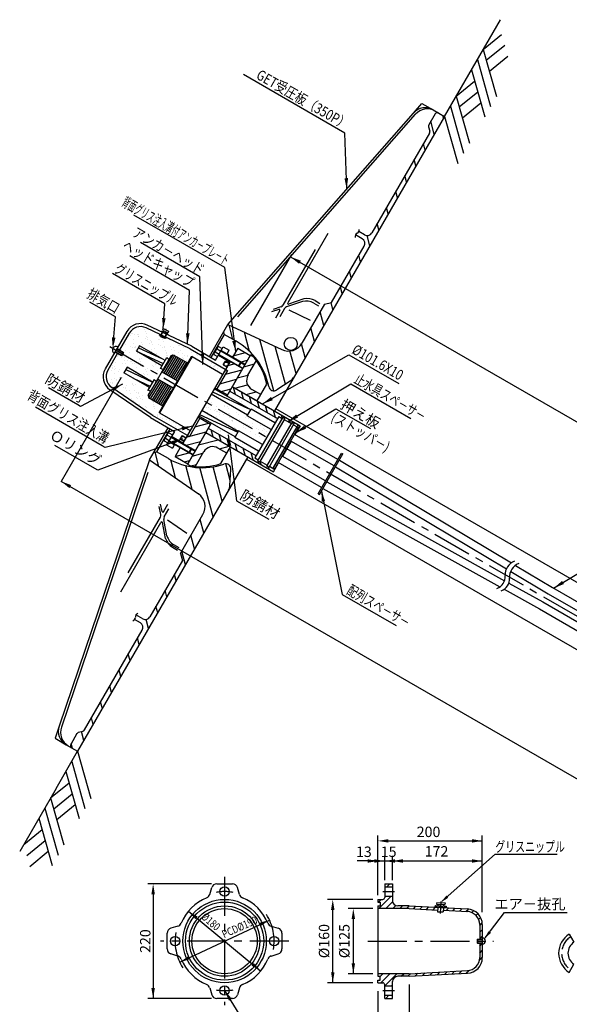
# Model space of a CAD drawing. Extents: x -412 to -10, y 6 to 295.
# Drawn here: x -380 to -274, y 106 to 295 of the extents above; entities that cross this region are included whole.
import ezdxf
from ezdxf.enums import TextEntityAlignment as Align

# ---------------------------------------------------------------- set-up
doc = ezdxf.new("R2010")
doc.units = 0
doc.header["$LTSCALE"] = 6
doc.header["$MEASUREMENT"] = 0
for name, pattern in [('CENTER', [2, 1.25, -0.25, 0.25, -0.25]), ('CENTER2', [1.125, 0.75, -0.125, 0.125, -0.125]), ('DASHED', [0.75, 0.5, -0.25]), ('DASHED2', [0.375, 0.25, -0.125])]:
    doc.linetypes.add(name, pattern=pattern)
doc.layers.get('0').update_dxf_attribs({"linetype": 'CONTINUOUS'})
doc.layers.get('DEFPOINTS').update_dxf_attribs({"linetype": 'CONTINUOUS'})
for name, color, linetype in [('1', 1, 'CENTER2'), ('2', 4, 'DASHED2'), ('4', 3, 'CONTINUOUS'), ('6', 5, 'CONTINUOUS')]:
    doc.layers.add(name, color=color, linetype=linetype)
doc.styles.add('BIGFONT', font='TXT', dxfattribs={"height": 3, "bigfont": 'bigfont'})

msp = doc.modelspace()

# ---------------------------------------------------------------- hatches: boundary and pattern name
h = msp.add_hatch()
h.set_pattern_fill('ANSI31', color=1, scale=20, angle=60, style=0)
h.set_pattern_definition([(105, (-354.721, 99.1084), (-2.414815, -0.647048), [])])
h.paths.add_polyline_path([(-329.55, 231.41), (-339.7, 236.14), (-339.99, 236.05), (-340.71, 234.8), (-340.58, 234.32), (-338.29, 232.99, -0.21606), (-332.04, 224.27, 0.523299), (-330.51, 223.66), (-327.92, 225.37, 0.116345), (-327.29, 226.04), (-298.35, 276.16), (-299.48, 276.81, 0.414214), (-300.16, 276.63), (-301.36, 274.55, 0.198912), (-301.41, 274.18), (-301.19, 273.35, -0.198912), (-301.24, 272.97), (-312.31, 253.79, -0.414214), (-313.67, 253.42), (-314.78, 254.06, -0.145158), (-315.08, 253.72, 0.175078), (-315.43, 253.4), (-314.12, 252.64, -0.414214), (-313.76, 251.28), (-320, 240.47), (-321.36, 240.11), (-325.68, 232.62, -0.388879)])
h.paths.add_polyline_path([(-340.6, 209.43, -0.21606), (-351.29, 210.48), (-353.58, 211.8), (-354.06, 211.67), (-354.89, 210.24), (-345.54, 203.7, -0.388879), (-344.67, 199.75), (-348.99, 192.26), (-348.62, 190.9), (-354.86, 180.09, -0.414214), (-356.22, 179.73), (-357.53, 180.48, 0.175078), (-357.63, 180.02, -0.145158), (-357.78, 179.59), (-356.67, 178.95, -0.414214), (-356.31, 177.58), (-367.38, 158.4, -0.198912), (-367.68, 158.17), (-368.51, 157.95, 0.198912), (-368.82, 157.72), (-370.01, 155.64, 0.414214), (-369.83, 154.96), (-368.7, 154.31), (-339.76, 204.43, 0.116345), (-339.5, 205.31), (-339.31, 208.41, 0.523299)])
h = msp.add_hatch()
h.set_pattern_fill('AR-SAND', color=3, angle=-30, style=0)
h.paths.add_polyline_path([(-352.84, 233.94), (-352.78, 234.06), (-353.01, 234.17), (-352.94, 234.32), (-355.56, 235.57, 0.391428), (-358.8, 234.56), (-360.67, 231.34), (-359.94, 230.91), (-359.91, 230.79), (-360.05, 230.54), (-352.97, 226.46), (-352.3, 227.61), (-352.83, 227.75), (-352.53, 228.27), (-357.42, 231.09), (-356.81, 232.15), (-351.92, 229.32), (-351.62, 229.86), (-351.23, 229.48), (-350.75, 230.3), (-350.35, 230.42), (-347.61, 228.84), (-346.93, 230.02), (-346.76, 230.05), (-344.69, 228.86), (-344.74, 230.16), (-347.09, 231.52), (-351.71, 233.73), (-351.77, 233.59), (-352, 233.7), (-352.06, 233.57)])
h.paths.add_polyline_path([(-359.82, 226.94), (-359.21, 228), (-354.32, 225.18), (-354.02, 225.69), (-353.63, 225.31), (-352.97, 226.46), (-360.05, 230.54), (-360.19, 230.3), (-360.31, 230.26), (-361.04, 230.69), (-362.9, 227.46, 0.391428), (-362.15, 224.15), (-354.41, 218.83), (-349.54, 216.02), (-347.99, 216.4), (-352.97, 219.28), (-353.03, 219.45), (-352.35, 220.63), (-355.09, 222.21), (-355.19, 222.62), (-354.71, 223.44), (-355.23, 223.59), (-354.93, 224.12)])
h.paths.add_polyline_path([(-347.99, 216.4), (-349.54, 216.02), (-347.67, 214.94), (-347.12, 215.9)])
h.paths.add_polyline_path([(-347.67, 214.94), (-347.32, 214.74), (-347.26, 214.75), (-345.24, 218.26), (-345.63, 218.48)])
h.paths.add_polyline_path([(-344.74, 230.16), (-344.69, 228.86), (-340.9, 226.67), (-340.35, 227.63)])
h.paths.add_polyline_path([(-339.96, 227.41), (-340.35, 227.63), (-342.39, 224.09), (-342, 223.86)])
h.paths.add_polyline_path([(-335.52, 219.85), (-335.45, 219.96), (-330.88, 217.32), (-330.4, 218.16), (-339.53, 223.44), (-340.08, 222.49)])
h.paths.add_polyline_path([(-334.5, 211.06), (-334.01, 211.9), (-338.58, 214.54), (-338.52, 214.65), (-343.09, 217.28), (-343.64, 216.33)])
h.paths.add_polyline_path([(-333.28, 213.17), (-332.45, 214.61), (-344.01, 221.29), (-344.9, 219.74), (-337.91, 215.7), (-337.85, 215.81)])
h.paths.add_polyline_path([(-332.45, 214.61), (-331.62, 216.05), (-336.19, 218.69), (-336.13, 218.8), (-343.12, 222.83), (-344.01, 221.29)])
h = msp.add_hatch()
h.set_pattern_fill('ANSI31', color=1, scale=14, angle=150, style=0)
h.set_pattern_definition([(195, (-359.012, 158.7474), (0.452933, -1.69037), [])])
h.paths.add_polyline_path([(-347.64, 209.41), (-347.04, 209.07, 0.017143), (-346.16, 208.96), (-344.54, 211.78, -0.414214), (-341.8, 212.51), (-340.07, 211.51), (-339.37, 212.72), (-344.14, 215.47)])
h.paths.add_polyline_path([(-334.27, 221.55), (-333.57, 222.77), (-335.3, 223.77, -0.414214), (-336.04, 226.5), (-334.41, 229.31, 0.017143), (-334.94, 230.02), (-335.54, 230.37), (-339.04, 224.3)])
h = msp.add_hatch()
h.set_pattern_fill('ANSI31', color=2, scale=10, angle=290, style=0)
h.paths.add_polyline_path([(-342.51, 223.89), (-343.12, 222.83), (-336.13, 218.8), (-335.52, 219.85)])
h.paths.add_polyline_path([(-338.52, 214.65), (-337.91, 215.7), (-344.9, 219.74), (-345.51, 218.68)])
h = msp.add_hatch()
h.set_pattern_fill('ANSI31,_O', color=1, scale=10, angle=240)
h.set_pattern_definition([(285, (-142.6755, -150.3791), (1.2074073, 0.3235238), [])])
h.paths.add_polyline_path([(-339.04, 224.3), (-339.53, 223.44), (-330.4, 218.16), (-330.15, 218.59), (-329.5, 218.21), (-329.38, 218.42), (-328.97, 218.18), (-329.09, 217.97), (-328.78, 217.79), (-328.28, 218.09)])
h.paths.add_polyline_path([(-327.76, 217.2), (-327.64, 217.41), (-327.22, 217.17), (-327.34, 216.96), (-326.3, 216.36), (-326.04, 216.8), (-328.28, 218.09), (-328.78, 217.79)])
h.paths.add_polyline_path([(-343.64, 216.33), (-344.14, 215.47), (-337.58, 211.68), (-337.73, 212.93)])
h.paths.add_polyline_path([(-337.73, 212.93), (-337.58, 211.68), (-331.14, 207.97), (-330.89, 208.41), (-331.93, 209.01), (-332.05, 208.8), (-332.47, 209.04), (-332.35, 209.25), (-333.68, 210.02), (-333.8, 209.81), (-334.21, 210.05), (-334.09, 210.26), (-334.74, 210.64), (-334.5, 211.06)])
h = msp.add_hatch()
h.set_pattern_fill('ANSI31', color=1, scale=7.5, style=0)
h.set_pattern_definition([(45, (-362.2703, 87.363), (-0.662913, 0.662913), [])])
h.paths.add_polyline_path([(-308.32, 128.28), (-308.32, 128.88), (-309.82, 128.88), (-309.82, 128.28)])
h.paths.add_polyline_path([(-305.13, 124.13), (-301.98, 123.97), (-301.98, 123.97), (-301.98, 123.97), (-299.68, 123.85), (-299.65, 124.35), (-305.11, 124.63), (-307.32, 124.63, -0.414214), (-308.32, 125.63), (-308.32, 126.48), (-309.82, 126.48), (-309.82, 126.28, -0.414214), (-310.21, 125.88), (-311.11, 125.88), (-311.11, 125.38), (-310.71, 125.38), (-310.71, 124.63), (-311.11, 124.63), (-311.11, 124.13)])
h.paths.add_polyline_path([(-293.98, 123.55, -0.39896), (-291.61, 121.05), (-291.61, 118.28), (-291.11, 118.28), (-291.11, 121.05, 0.39896), (-293.96, 124.05), (-298.58, 124.29), (-298.61, 123.79)])
h.paths.add_polyline_path([(-291.61, 114.71, -0.39896), (-293.98, 112.22), (-305.13, 111.63), (-311.11, 111.63), (-311.11, 111.13), (-310.71, 111.13), (-310.71, 110.38), (-311.11, 110.38), (-311.11, 109.88), (-310.21, 109.88, -0.414214), (-309.82, 109.48), (-309.82, 109.28), (-308.32, 109.28), (-308.32, 110.13, -0.414214), (-307.32, 111.13), (-305.11, 111.13), (-293.96, 111.72, 0.39896), (-291.11, 114.71), (-291.11, 117.48), (-291.61, 117.48)])
h.paths.add_polyline_path([(-308.32, 106.88), (-308.32, 107.48), (-309.82, 107.48), (-309.82, 106.88)])

# ---------------------------------------------------------------- linework, layer by layer
for p, q in [((-298.35, 276.16), (-287.64, 294.72)), ((-339.89, 236.23), (-304.31, 276.81)), ((-337.95, 237.72), (-303.9, 276.56)), ((-298.35, 276.16), (-330.98, 219.65)), ((-300.16, 276.63), (-301.36, 274.55)), ((-300.55, 277.43), (-298.35, 276.16)), ((-301.41, 274.18), (-301.19, 273.35)), ((-301.24, 272.97), (-312.31, 253.79)), ((-320.71, 253.69), (-328.42, 240.35)), ((-314.12, 252.64), (-315.43, 253.4)), ((-313.67, 253.42), (-314.78, 254.06)), ((-323.15, 250.63), (-329.33, 239.94)), ((-320, 240.47), (-313.76, 251.28)), ((-325.58, 240.66), (-328.63, 239.62)), ((-325.31, 241.13), (-328.24, 240.13)), ((-321.36, 240.11), (-325.68, 232.62)), ((-323.43, 240.33), (-322.5, 239.79)), ((-323.16, 240.8), (-322.23, 240.26)), ((-321.36, 240.11), (-320, 240.47)), ((-330.1, 239.12), (-331.5, 238.65)), ((-329.71, 239.63), (-331.23, 239.11)), ((-329.92, 238.9), (-330.77, 237.44)), ((-329.01, 239.31), (-329.93, 237.72)), ((-328.22, 239.02), (-324.14, 237.06)), ((-343.43, 230.08), (-339.89, 236.23)), ((-339.89, 236.23), (-329.55, 231.41)), ((-347.09, 231.52), (-355.56, 235.57)), ((-346.82, 232.03), (-355.35, 236.1)), ((-340.58, 234.32), (-343.13, 229.9)), ((-340.71, 234.8), (-340.58, 234.32)), ((-338.29, 232.99), (-340.58, 234.32)), ((-347.09, 231.52), (-339.96, 227.41)), ((-346.82, 232.03), (-342.25, 229.39)), ((-341.18, 231.25), (-336.56, 228.58)), ((-340.84, 231.05), (-338.99, 229.98)), ((-350.75, 230.3), (-350.35, 230.42)), ((-346.76, 230.05), (-346.93, 230.02)), ((-341.7, 230.34), (-339.51, 229.08)), ((-341.66, 230.42), (-337.04, 227.75)), ((-335.59, 230.28), (-340.08, 222.49)), ((-335.59, 230.28), (-340.08, 222.49)), ((-335.54, 230.37), (-339.97, 222.69)), ((-336.04, 226.5), (-334.41, 229.31)), ((-335.54, 230.37), (-334.94, 230.02)), ((-352.57, 227.15), (-349.58, 225.43)), ((-353.37, 225.77), (-350.38, 224.04)), ((-327.92, 225.37), (-330.51, 223.66)), ((-354.72, 218.35), (-362.51, 223.7)), ((-354.41, 218.83), (-362.15, 224.15)), ((-335.52, 219.85), (-342.51, 223.89)), ((-342.39, 224.09), (-339.97, 222.69)), ((-339.04, 224.3), (-334.27, 221.55)), ((-339.04, 224.3), (-334.27, 221.55)), ((-339.04, 224.3), (-334.27, 221.55)), ((-339.04, 224.3), (-334.27, 221.55)), ((-333.57, 222.77), (-335.3, 223.77)), ((-334.27, 221.55), (-332.42, 224.76)), ((-355.19, 222.62), (-355.09, 222.21)), ((-336.13, 218.8), (-343.12, 222.83)), ((-352.97, 219.28), (-353.03, 219.45)), ((-337.91, 215.7), (-344.9, 219.74)), ((-336.19, 218.69), (-335.45, 219.96)), ((-330.88, 217.32), (-335.45, 219.96)), ((-330.73, 220.08), (-60.83, 64.26)), ((-354.72, 218.35), (-350.15, 215.71)), ((-354.41, 218.83), (-347.28, 214.72)), ((-345.63, 218.48), (-343.2, 217.08)), ((-338.52, 214.65), (-345.51, 218.68)), ((-331.62, 216.05), (-336.19, 218.69)), ((-354.89, 210.24), (-351.34, 216.39)), ((-351.04, 216.22), (-353.58, 211.8)), ((-343.09, 217.28), (-347.59, 209.49)), ((-343.2, 217.08), (-347.59, 209.49)), ((-344.14, 215.47), (-339.37, 212.72)), ((-344.14, 215.47), (-339.37, 212.72)), ((-344.14, 215.47), (-339.37, 212.72)), ((-344.14, 215.47), (-339.37, 212.72)), ((-344.14, 215.47), (-339.37, 212.72)), ((-344.14, 215.47), (-339.37, 212.72)), ((-344.14, 215.47), (-339.37, 212.72)), ((-344.14, 215.47), (-339.37, 212.72)), ((-337.85, 215.81), (-338.58, 214.54)), ((-333.28, 213.17), (-337.85, 215.81)), ((-331.16, 208.69), (-326.67, 216.47)), ((-330.89, 208.54), (-326.4, 216.31)), ((-326.67, 216.47), (-326.4, 216.31)), ((-351.26, 213.78), (-350.14, 213.13)), ((-351.22, 213.85), (-346.61, 211.19)), ((-350.74, 214.69), (-346.13, 212.02)), ((-350.7, 214.76), (-348.51, 213.5)), ((-334.01, 211.9), (-338.58, 214.54)), ((-319.53, 209.07), (-327.82, 213.86)), ((-318.8, 210.34), (-327.09, 215.13)), ((-354.06, 211.67), (-353.59, 211.8)), ((-351.29, 210.48), (-353.58, 211.8)), ((-344.54, 211.78), (-346.16, 208.96)), ((-340.07, 211.51), (-341.8, 212.51)), ((-341.22, 209.52), (-339.37, 212.72)), ((-354.89, 210.24), (-372.24, 159.14)), ((-336.08, 210.82), (-368.7, 154.31)), ((-354.89, 210.24), (-345.54, 203.7)), ((-336.33, 210.39), (-66.43, 54.56)), ((-321.19, 206.19), (-329.48, 210.98)), ((-322.6, 203.75), (-318.11, 211.53)), ((-322.33, 203.6), (-317.84, 211.37)), ((-318.52, 210.2), (-285.54, 190.47)), ((-318.11, 211.53), (-317.84, 211.37)), ((-347.64, 209.41), (-347.04, 209.07)), ((-339.5, 205.31), (-339.31, 208.41)), ((-331.17, 208.68), (-330.9, 208.52)), ((-321.93, 204.92), (-330.22, 209.71)), ((-319.26, 208.93), (-286.49, 189.32)), ((-355.21, 207.82), (-371.82, 158.91)), ((-320.93, 206.03), (-286.85, 187.05)), ((-321.67, 204.75), (-287.75, 185.87)), ((-322.61, 203.74), (-322.34, 203.58)), ((-352.74, 199.73), (-353.06, 201.31)), ((-352.5, 200.32), (-352.79, 201.77)), ((-352.23, 200.28), (-351.38, 201.75)), ((-352.12, 199.29), (-351.21, 200.87)), ((-359, 188.55), (-352.82, 199.24)), ((-351.57, 195.63), (-352.2, 198.8)), ((-351.48, 198.74), (-347.74, 196.19)), ((-348.99, 192.26), (-344.67, 199.75)), ((-360.42, 184.91), (-352.72, 198.25)), ((-351.84, 195.17), (-352.44, 198.21)), ((-350.48, 193.48), (-349.55, 192.94)), ((-350.22, 193.94), (-349.28, 193.4)), ((-348.62, 190.9), (-354.86, 180.09)), ((-348.99, 192.26), (-348.62, 190.9)), ((-284.73, 189.99), (-277.66, 185.76)), ((-285.67, 188.83), (-278.5, 184.54)), ((-286.91, 185.4), (-280.16, 181.64)), ((-286.02, 186.59), (-279.52, 182.98)), ((-277.66, 185.76), (-222.23, 153.75)), ((-278.5, 184.54), (-222.96, 152.47)), ((-280.16, 181.64), (-224.63, 149.58)), ((-279.52, 182.98), (-223.9, 150.86)), ((-356.67, 178.95), (-357.78, 179.59)), ((-356.22, 179.73), (-357.53, 180.48)), ((-367.38, 158.4), (-356.31, 177.58)), ((-368.82, 157.72), (-370.01, 155.64)), ((-368.51, 157.95), (-367.68, 158.17)), ((-370.9, 155.58), (-368.7, 154.31)), ((-372.83, 147.17), (-368.7, 154.31)), ((-372.83, 147.17), (-379.8, 135.09)), ((-309.82, 128.88), (-309.82, 126.28)), ((-308.32, 128.88), (-308.32, 125.63)), ((-343.38, 126.84), (-342.98, 128.17)), ((-337.66, 126.84), (-338.06, 128.17)), ((-311.11, 125.88), (-311.11, 125.38)), ((-310.71, 125.38), (-310.71, 124.63)), ((-299.88, 125), (-298.28, 124.92)), ((-299.86, 125.32), (-298.26, 125.24)), ((-311.11, 124.63), (-311.11, 111.13)), ((-305.11, 124.13), (-311.11, 124.13)), ((-305.11, 124.63), (-307.32, 124.63)), ((-300.16, 124.69), (-298.03, 124.58)), ((-300.16, 124.69), (-299.64, 124.34)), ((-299.65, 124.35), (-299.69, 123.52)), ((-299.69, 123.52), (-298.63, 123.47)), ((-299.64, 124.34), (-299.09, 124.64)), ((-299.09, 124.64), (-298.58, 124.29)), ((-298.58, 124.29), (-298.63, 123.47)), ((-298.58, 124.29), (-298.03, 124.58)), ((-291.61, 121.05), (-291.61, 118.28)), ((-291.11, 121.05), (-291.11, 114.71)), ((-349.48, 120.74), (-350.81, 120.34)), ((-331.57, 120.74), (-330.24, 120.34)), ((-291.61, 117.48), (-291.61, 114.71)), ((-349.48, 115.02), (-350.81, 115.42)), ((-331.57, 115.02), (-330.24, 115.42)), ((-305.11, 111.63), (-311.11, 111.63)), ((-311.11, 109.88), (-311.11, 110.38)), ((-310.71, 110.38), (-310.71, 111.13)), ((-308.32, 106.88), (-308.32, 110.13)), ((-305.11, 111.13), (-307.32, 111.13)), ((-343.38, 108.93), (-342.98, 107.6)), ((-337.66, 108.93), (-338.06, 107.6)), ((-309.82, 106.88), (-309.82, 109.48))]:
    msp.add_line(p, q)
at = {"color": 2}
for p, q in [((-290.93, 289.02), (-287.41, 291.9)), ((-290.35, 286.93), (-286.82, 289.82)), ((-290.93, 289.02), (-288.39, 279.99)), ((-289.76, 284.85), (-286.23, 287.73)), ((-292.06, 287.06), (-289.52, 278.03)), ((-293.18, 285.11), (-290.65, 276.08)), ((-296.1, 280.06), (-292.58, 282.95)), ((-296.1, 280.06), (-293.56, 271.03)), ((-295.52, 277.98), (-291.99, 280.86)), ((-297.23, 278.11), (-294.69, 269.08)), ((-294.93, 275.89), (-291.4, 278.78)), ((-298.35, 276.16), (-295.82, 267.13)), ((-352.5, 234.74), (-352.75, 234.22)), ((-352.42, 234.71), (-352.66, 234.18)), ((-351.74, 234.38), (-351.99, 233.86)), ((-351.66, 234.34), (-351.9, 233.82)), ((-361.52, 230.96), (-360.31, 230.26)), ((-361.47, 231.04), (-360.19, 230.3)), ((-361.19, 231.53), (-359.91, 230.79)), ((-361.14, 231.61), (-359.94, 230.91)), ((-359.94, 230.91), (-360.31, 230.26)), ((-359.91, 230.79), (-360.19, 230.3)), ((-359.94, 230.91), (-359.91, 230.79)), ((-352.53, 228.27), (-357.42, 231.09)), ((-357.41, 231.11), (-352.27, 228.72)), ((-357.04, 231.76), (-352.42, 229.61)), ((-351.92, 229.32), (-356.81, 232.15)), ((-341.22, 231.17), (-336.61, 228.51)), ((-338.86, 230.2), (-336.53, 230.83)), ((-360.19, 230.3), (-360.31, 230.26)), ((-341.61, 230.49), (-337, 227.83)), ((-340.77, 228.47), (-340.37, 229.17)), ((-339.68, 228.78), (-340.37, 229.17)), ((-339.92, 228.37), (-338.68, 228.7)), ((-337.84, 228.21), (-337.36, 229.04)), ((-337.72, 228.24), (-337.33, 228.92)), ((-337.37, 229.05), (-336.1, 229.39)), ((-337.33, 228.92), (-337.36, 229.04)), ((-354.93, 224.12), (-359.82, 226.94)), ((-359.46, 227.57), (-354.32, 225.17)), ((-354.32, 225.18), (-359.21, 228)), ((-340.77, 228.47), (-340.09, 228.08)), ((-340.37, 226.69), (-337.16, 227.55)), ((-337.84, 228.21), (-337.72, 228.24)), ((-357.94, 225.86), (-354.77, 224.38)), ((-341.43, 224.86), (-338.22, 225.72)), ((-341.16, 223.38), (-339.28, 223.88)), ((-347.88, 214.59), (-344.05, 215.61)), ((-346.2, 216.59), (-343.57, 217.29)), ((-351.18, 213.93), (-346.56, 211.27)), ((-350.79, 214.61), (-346.17, 211.94)), ((-349.02, 214.19), (-348.61, 214.89)), ((-348.34, 213.79), (-349.02, 214.19)), ((-348.61, 214.89), (-347.93, 214.5)), ((-347.88, 213.03), (-345.11, 213.78)), ((-346.92, 212.48), (-347.4, 211.65)), ((-347.28, 211.68), (-347.4, 211.65)), ((-346.89, 212.36), (-347.28, 211.68)), ((-346.92, 212.48), (-346.89, 212.36)), ((-350, 210.91), (-347.36, 211.62)), ((-348.19, 209.84), (-347.23, 210.1)), ((-368.7, 154.31), (-366.17, 145.28)), ((-369.83, 152.36), (-367.29, 143.33)), ((-370.96, 150.41), (-368.42, 141.38)), ((-373.87, 145.36), (-370.35, 148.24)), ((-373.29, 143.27), (-369.76, 146.16)), ((-373.87, 145.36), (-371.34, 136.33)), ((-372.7, 141.19), (-369.18, 144.07)), ((-375, 143.41), (-372.46, 134.37)), ((-376.13, 141.45), (-373.59, 132.42)), ((-379.04, 136.4), (-375.52, 139.29)), ((-378.46, 134.32), (-374.93, 137.2)), ((-377.87, 132.23), (-374.35, 135.12)), ((-292.11, 118.2), (-292.11, 117.56)), ((-292.03, 118.28), (-292.03, 117.48))]:
    msp.add_line(p, q, dxfattribs=at)
at = {"color": 5}
for p, q in [((-317.47, 272.97), (-336.9, 284.19)), ((-317.11, 262.21), (-317.47, 272.97)), ((-340.5, 247.16), (-357.94, 257.23)), ((-345.24, 245.39), (-356.67, 251.98)), ((-347.23, 242.74), (-358.72, 249.37)), ((-351.97, 240.2), (-362.01, 246)), ((-338.39, 231.02), (-340.5, 247.16)), ((-344.68, 228.52), (-345.24, 245.39)), ((-347.65, 232.43), (-347.23, 242.74)), ((-362.04, 238.03), (-366.36, 240.52)), ((-352.3, 235.36), (-351.97, 240.2)), ((-361.46, 237.7), (-362.04, 238.03)), ((-361.87, 232.31), (-361.46, 237.7)), ((-333.27, 220.98), (-316.72, 230.42)), ((-316.72, 230.42), (-307.13, 224.88)), ((-360.32, 226.08), (-371.85, 206.11)), ((-368.67, 220.82), (-374.29, 224.06)), ((-360.08, 224.77), (-368.12, 220.5)), ((-328.42, 217.59), (-316.34, 224.83)), ((-316.34, 224.83), (-304.82, 218.18)), ((-363.97, 212.92), (-376.8, 220.33)), ((-368.12, 220.5), (-368.67, 220.82)), ((-326.9, 215.45), (-319.19, 220.06)), ((-319.19, 220.06), (-312.57, 216.24)), ((-346.65, 216.73), (-363.42, 212.61)), ((-348.56, 214.29), (-364.85, 208.27)), ((-339.81, 215.02), (-338.23, 202.41)), ((-365.39, 208.58), (-373.08, 213.02)), ((-363.42, 212.61), (-363.97, 212.92)), ((-364.85, 208.27), (-365.39, 208.58)), ((-90.56, 43.71), (-371.85, 206.11)), ((-338.23, 202.41), (-332.03, 198.83)), ((-277.43, 185.62), (-266.05, 192.46)), ((-298.83, 125.55), (-288.65, 134.55)), ((-288.65, 134.55), (-276.76, 134.55)), ((-290.56, 118.5), (-286.85, 123.34)), ((-286.85, 123.34), (-274.85, 123.34)), ((-340.52, 108.38), (-336.56, 101.96))]:
    msp.add_line(p, q, dxfattribs=at)
at = {"color": 1}
for p, q in [((-304.31, 276.81), (-302.68, 278.66)), ((-302.68, 278.66), (-300.55, 277.43)), ((-372.24, 159.14), (-373.03, 156.81)), ((-373.03, 156.81), (-370.9, 155.58))]:
    msp.add_line(p, q, dxfattribs=at)
at = {"color": 5, "linetype": 'BYBLOCK'}
for p, q in [((-335.52, 236), (-327.62, 249.68)), ((-327.89, 249.21), (-49.06, 88.23)), ((-311.11, 127.04), (-311.11, 138.12)), ((-291.11, 123.44), (-291.11, 138.12)), ((-309.11, 137.12), (-291.11, 137.12)), ((-311.11, 126.68), (-311.11, 134.26)), ((-309.82, 129.59), (-309.82, 134.26)), ((-309.82, 130.43), (-309.82, 134.26)), ((-308.32, 129.59), (-308.32, 134.26)), ((-308.32, 130.43), (-308.32, 134.26)), ((-313.11, 133.26), (-315.11, 133.26)), ((-311.82, 133.26), (-313.82, 133.26)), ((-311.11, 133.26), (-309.82, 133.26)), ((-309.82, 133.26), (-308.32, 133.26)), ((-307.82, 133.26), (-305.82, 133.26)), ((-306.32, 133.26), (-304.32, 133.26)), ((-306.32, 133.26), (-291.11, 133.26)), ((-343.02, 128.88), (-355.22, 128.88)), ((-354.22, 126.88), (-354.22, 106.88)), ((-312.11, 125.88), (-320.78, 125.88)), ((-347.45, 123.63), (-333.59, 112.14)), ((-319.78, 109.88), (-319.78, 123.88)), ((-312.11, 124.13), (-316.84, 124.13)), ((-349.12, 113.83), (-331.93, 121.93)), ((-315.84, 122.13), (-315.84, 111.63)), ((-312.11, 111.63), (-316.84, 111.63)), ((-312.11, 109.88), (-320.78, 109.88)), ((-311.11, 108.28), (-311.11, 101.22)), ((-305.11, 109.53), (-305.11, 101.22)), ((-343.02, 106.88), (-355.22, 106.88))]:
    msp.add_line(p, q, dxfattribs=at)
at = {"color": 7}
for p, q in [((-352.64, 234.97), (-352.7, 234.83)), ((-352.64, 234.97), (-351.4, 234.39)), ((-352.3, 235.43), (-352.45, 235.11)), ((-352.45, 235.11), (-351.41, 234.63)), ((-352.32, 235.06), (-352.41, 234.86)), ((-352.29, 234.81), (-352.35, 234.67)), ((-352.3, 235.43), (-351.26, 234.95)), ((-351.75, 234.55), (-351.81, 234.41)), ((-351.54, 234.69), (-351.63, 234.5)), ((-351.4, 234.39), (-351.46, 234.25)), ((-351.26, 234.95), (-351.41, 234.63)), ((-353.01, 234.17), (-352.94, 234.32)), ((-353.01, 234.17), (-351.77, 233.59)), ((-352.84, 233.94), (-352.78, 234.06)), ((-352.84, 233.94), (-352.06, 233.57)), ((-352.6, 234.15), (-352.66, 234.01)), ((-352.05, 233.89), (-352.12, 233.75)), ((-352.06, 233.57), (-352, 233.7)), ((-351.77, 233.59), (-351.71, 233.73)), ((-342.3, 230.95), (-341.59, 230.54)), ((-341.96, 231.54), (-341.25, 231.13)), ((-351.86, 214.38), (-351.15, 213.97)), ((-351.52, 214.98), (-350.81, 214.57)), ((-274.43, 119.21), (-273.54, 117.66)), ((-274.43, 111.88), (-273.54, 113.43))]:
    msp.add_line(p, q, dxfattribs=at)
at = {"color": 0}
msp.add_line((-351.67, 234.33), (-351.64, 234.33), dxfattribs=at)
at = {"color": 1, "linetype": 'CENTER'}
for p, q in [((-362.54, 231.98), (-61.44, 58.15)), ((-327.53, 225.63), (-327.92, 225.37)), ((-339.53, 204.84), (-339.5, 205.31)), ((-340.52, 130.2), (-340.52, 105.56)), ((-328.2, 117.88), (-352.84, 117.88)), ((-313.07, 117.88), (-288.99, 117.88))]:
    msp.add_line(p, q, dxfattribs=at)
at = {"color": 3}
for p, q in [((-352.83, 227.75), (-351.62, 229.86)), ((-352.44, 227.08), (-350.4, 230.4)), ((-352.12, 226.89), (-350.06, 230.25)), ((-351.8, 226.71), (-349.73, 230.07)), ((-351.23, 229.48), (-351.62, 229.86)), ((-351.47, 226.52), (-349.41, 229.88)), ((-351.15, 226.33), (-349.08, 229.69)), ((-350.82, 226.14), (-348.76, 229.5)), ((-350.5, 225.96), (-348.44, 229.32)), ((-350.18, 225.77), (-348.11, 229.13)), ((-349.85, 225.58), (-347.79, 228.94)), ((-352.3, 227.61), (-352.83, 227.75)), ((-354.02, 225.69), (-355.23, 223.59)), ((-355.18, 222.61), (-353.28, 225.71)), ((-355.02, 222.17), (-352.96, 225.53)), ((-354.7, 221.98), (-352.63, 225.34)), ((-354.37, 221.79), (-352.31, 225.15)), ((-354.05, 221.61), (-351.99, 224.97)), ((-353.63, 225.31), (-354.02, 225.69)), ((-354.71, 223.44), (-355.23, 223.59)), ((-353.72, 221.42), (-351.66, 224.78)), ((-353.4, 221.23), (-351.34, 224.59)), ((-353.08, 221.05), (-351.01, 224.41)), ((-352.75, 220.86), (-350.69, 224.22)), ((-352.43, 220.67), (-350.74, 223.42))]:
    msp.add_line(p, q, dxfattribs=at)
at = {"color": 7, "linetype": 'CONTINUOUS'}
for p, q in [((-350.35, 230.42), (-347.61, 228.84)), ((-346.76, 230.05), (-340.9, 226.67)), ((-339.53, 223.44), (-330.4, 218.16)), ((-339.04, 224.3), (-326.04, 216.8)), ((-355.09, 222.21), (-352.35, 220.63)), ((-352.97, 219.28), (-347.12, 215.9)), ((-344.14, 215.47), (-331.14, 207.97)), ((-343.64, 216.33), (-334.5, 211.06)), ((-350.01, 210.89), (-347.59, 209.49))]:
    msp.add_line(p, q, dxfattribs=at)
at = {"color": 3, "linetype": 'CONTINUOUS'}
for p, q in [((-330.15, 218.59), (-329.5, 218.21)), ((-329.38, 218.42), (-328.97, 218.18)), ((-329.09, 217.97), (-327.76, 217.2)), ((-327.64, 217.41), (-327.22, 217.17)), ((-327.34, 216.96), (-326.3, 216.36)), ((-334.74, 210.64), (-334.09, 210.26)), ((-334.21, 210.05), (-333.8, 209.81)), ((-333.68, 210.02), (-332.35, 209.25)), ((-332.47, 209.04), (-332.05, 208.8)), ((-331.93, 209.01), (-330.89, 208.41))]:
    msp.add_line(p, q, dxfattribs=at)
at = {"ltscale": 4}
for p, q in [((-342.03, 128.88), (-339.02, 128.88)), ((-309.82, 128.88), (-308.32, 128.88)), ((-309.82, 128.28), (-308.32, 128.28)), ((-311.11, 125.88), (-310.21, 125.88)), ((-311.11, 125.38), (-310.71, 125.38)), ((-309.82, 126.48), (-308.32, 126.48)), ((-311.11, 124.63), (-310.71, 124.63)), ((-305.14, 124.13), (-299.68, 123.85)), ((-305.11, 124.63), (-293.96, 124.05)), ((-298.61, 123.79), (-293.98, 123.55)), ((-351.52, 116.38), (-351.52, 119.39)), ((-329.52, 119.39), (-329.52, 116.38)), ((-305.14, 111.63), (-293.98, 112.22)), ((-305.11, 111.13), (-293.96, 111.72)), ((-311.11, 111.13), (-310.71, 111.13)), ((-311.11, 110.38), (-310.71, 110.38)), ((-311.11, 109.88), (-310.21, 109.88)), ((-309.82, 109.28), (-308.32, 109.28)), ((-339.02, 106.88), (-342.03, 106.88)), ((-309.82, 107.48), (-308.32, 107.48)), ((-309.82, 106.88), (-308.32, 106.88))]:
    msp.add_line(p, q, dxfattribs=at)
at = {"ltscale": 3}
for p, q in [((-299.86, 125.32), (-299.88, 125)), ((-299.61, 124.98), (-299.63, 124.66)), ((-298.55, 124.93), (-298.56, 124.61)), ((-298.26, 125.24), (-298.28, 124.92)), ((-300.16, 124.69), (-300.18, 124.37)), ((-298.03, 124.58), (-298.05, 124.26))]:
    msp.add_line(p, q, dxfattribs=at)
at = {"color": 2, "ltscale": 4}
for p, q in [((-292.11, 118.2), (-292.03, 118.28)), ((-292.11, 117.56), (-292.03, 117.48))]:
    msp.add_line(p, q, dxfattribs=at)
at = {"color": 2, "linetype": 'CONTINUOUS', "ltscale": 4}
for p, q in [((-292.03, 118.28), (-291.11, 118.28)), ((-292.03, 117.48), (-291.11, 117.48))]:
    msp.add_line(p, q, dxfattribs=at)
at = {"color": 5}
msp.add_lwpolyline([(-321.97, 204.22), (-317.97, 184.39), (-307.64, 178.43)], dxfattribs=at)
for centre, radius in [((-327.83, 232.49), 1.25), ((-340.52, 127.38), 0.9), ((-340.52, 117.88), 8), ((-340.52, 117.88), 7.5), ((-340.52, 117.88), 6.75), ((-340.52, 117.88), 6.25), ((-350.02, 117.88), 0.9), ((-331.02, 117.88), 0.9), ((-340.52, 108.38), 0.9)]:
    msp.add_circle(centre, radius)
at = {"color": 3}
for centre in [(-340.23, 228.62), (-348.47, 214.35)]:
    msp.add_circle(centre, 0.402, dxfattribs=at)
for centre, radius, start, end in [((-302.05, 274.83), 3, 60, 138.7598), ((-301.64, 274.58), 3, 60, 138.7598), ((-299.73, 276.38), 0.5, 60, 150), ((-300.93, 274.3), 0.5, 150, 195), ((-301.67, 273.22), 0.5, 330, 15), ((-314.81, 253.08), 0.694, 112.6623, 191.5765), ((-315.52, 254.39), 0.804, 303.2261, 5.5698), ((-313.17, 254.29), 1, 240, 330), ((-314.62, 251.78), 1, 330, 60), ((-328.29, 240.27), 0.15, 150, 288.8198), ((-324.93, 237.73), 3, 60, 102.4147), ((-324.66, 238.2), 3, 60, 102.4147), ((-330.05, 238.98), 0.15, 330, 108.8198), ((-329.93, 240.29), 0.7, 288.8198, 330), ((-328.41, 238.96), 0.7, 108.8198, 150), ((-356.64, 233.4), 3, 64.493, 150.0529), ((-356.64, 233.31), 2.5, 64.493, 150), ((-344.79, 221.74), 13, 11.4795, 60), ((-328.28, 234.12), 3, 245, 330), ((-345.11, 221.92), 13, 12.5905, 38.555), ((-360.81, 226.17), 3, 149.9471, 235.507), ((-360.74, 226.21), 2.5, 150, 235.507), ((-334.3, 225.5), 2, 150, 240), ((-329.03, 227.04), 2, 303.4549, 330), ((-331.06, 224.49), 1, 189.7488, 303.4549), ((-342.8, 210.78), 2, 60, 150), ((-344.79, 221.74), 13, 240, 288.5205), ((-345.11, 221.92), 13, 261.445, 287.4095), ((-340.31, 208.47), 1, 356.5451, 110.2512), ((-341.5, 205.43), 2, 330, 356.5451), ((-347.26, 201.25), 3, 330, 55), ((-352.35, 200.35), 0.15, 191.1802, 330), ((-353.43, 199.59), 0.7, 330, 11.1802), ((-351.51, 198.94), 0.7, 150, 191.1802), ((-352.59, 198.18), 0.15, 11.1802, 150), ((-348.98, 196.08), 3, 197.5853, 240), ((-348.72, 196.54), 3, 197.5853, 240), ((-283.94, 188.19), 2.79, 111.0116, 183.1292), ((-283.12, 187.72), 2.79, 111.0116, 183.1292), ((-289.11, 187.84), 2.4, 289.522, 4.6395), ((-288.29, 187.37), 2.4, 289.522, 4.6395), ((-358.43, 180.06), 0.804, 294.4302, 356.7739), ((-356.94, 180.11), 0.694, 108.4235, 187.3377), ((-355.72, 180.59), 1, 240, 330), ((-355.72, 180.59), 1, 240, 330), ((-357.17, 178.08), 1, 330, 60), ((-357.17, 178.08), 1, 330, 60), ((-369.4, 158.18), 3, 161.2402, 240), ((-368.98, 157.95), 3, 161.2402, 240), ((-368.38, 157.47), 0.5, 105, 150), ((-367.81, 158.65), 0.5, 285, 330), ((-369.58, 155.39), 0.5, 150, 240), ((-342.03, 127.88), 0.999, 90, 163.382), ((-339.02, 127.88), 0.999, 16.618, 90), ((-344.34, 127.12), 0.999, 292.4397, 343.382), ((-336.71, 127.12), 0.999, 196.618, 247.5603), ((-340.52, 117.88), 9, 112.4397, 157.5603), ((-340.52, 117.88), 9, 22.4397, 67.5603), ((-310.21, 126.28), 0.4, 270, 0), ((-294.11, 121.05), 2.5, 0, 87), ((-294.11, 121.05), 3, 0, 87), ((-349.76, 121.7), 0.999, 286.618, 337.5603), ((-331.28, 121.7), 0.999, 202.4397, 253.382), ((-350.52, 119.39), 0.999, 106.618, 180), ((-330.52, 119.39), 0.999, 0, 73.382), ((-272.15, 115.55), 4.32, 121.9432, 238.0568), ((-291.11, 117.88), 0.6, 270, 90), ((-272.15, 115.55), 2.53, 123.3152, 236.6848), ((-350.52, 116.38), 0.999, 180, 253.382), ((-330.52, 116.38), 0.999, 286.618, 0), ((-349.76, 114.07), 0.999, 22.4397, 73.382), ((-340.52, 117.88), 9, 202.4397, 247.5603), ((-340.52, 117.88), 9, 292.4397, 337.5603), ((-331.28, 114.07), 0.999, 106.618, 157.5603), ((-310.21, 109.48), 0.4, 0, 90), ((-344.34, 108.64), 0.999, 16.618, 67.5603), ((-336.71, 108.64), 0.999, 112.4397, 163.382), ((-342.03, 107.88), 0.999, 196.618, 270), ((-339.02, 107.88), 0.999, 270, 343.382)]:
    msp.add_arc(centre, radius, start, end)
at = {"color": 7}
for centre, radius, start, end in [((-351.8, 235.16), 0.113, 354.515, 135.5713), ((-342.06, 230.49), 0.516, 118.4925, 184.0101), ((-341.52, 230.89), 0.784, 124.1263, 175.8737), ((-341.44, 231.55), 0.516, 115.9899, 181.5075), ((-351.01, 214.99), 0.516, 115.9899, 181.5075), ((-351.62, 213.93), 0.516, 118.4925, 184.0101), ((-351.08, 214.33), 0.784, 124.1263, 175.8737)]:
    msp.add_arc(centre, radius, start, end, dxfattribs=at)
at = {"color": 3}
for centre, start, end in [((-329.3, 218.09), 330, 150), ((-327.55, 217.08), 330, 150), ((-333.89, 210.14), 150, 330), ((-332.14, 209.13), 150, 330)]:
    msp.add_arc(centre, 0.24, start, end, dxfattribs=at)
at = {"ltscale": 4}
for centre, radius, start, end in [((-307.32, 125.63), 1, 180, 270), ((-294.11, 114.71), 2.5, 273, 360), ((-294.11, 114.71), 3, 273, 360), ((-307.32, 110.13), 1, 90, 180)]:
    msp.add_arc(centre, radius, start, end, dxfattribs=at)
at = {"linetype": 'DASHED'}
for start, end in [(122.2395, 177.7605), (182.2395, 237.7605)]:
    msp.add_arc((-272.15, 115.55), 3.75, start, end, dxfattribs=at)
at = {"color": 5, "linetype": 'BYBLOCK'}
for points in [[(-317.54, 264.29), (-316.84, 264.32), (-317.11, 262.21)], [(-325.89, 248.46), (-326.24, 247.86), (-327.89, 249.21)], [(-352.51, 237.45), (-351.82, 237.41), (-352.29, 235.33)], [(-347.92, 234.54), (-347.22, 234.51), (-347.65, 232.43)], [(-362.13, 233.76), (-361.43, 233.71), (-361.95, 231.64)], [(-339.06, 233.04), (-338.36, 233.14), (-338.39, 231.02)], [(-345.11, 230.61), (-344.41, 230.63), (-344.68, 228.52)], [(-361.79, 223.49), (-362.11, 224.12), (-360.08, 224.77)], [(-331.62, 222.31), (-331.27, 221.7), (-333.27, 220.98)], [(-326.79, 218.95), (-326.43, 218.34), (-328.42, 217.59)], [(-348.6, 215.89), (-348.77, 216.57), (-346.65, 216.73)], [(-325.26, 216.81), (-324.91, 216.21), (-326.9, 215.45)], [(-350.4, 213.21), (-350.65, 213.86), (-348.56, 214.29)], [(-339.23, 212.97), (-339.93, 212.9), (-339.78, 215.03)], [(-309.11, 137.45), (-309.11, 136.78), (-311.11, 137.12)], [(-293.11, 137.45), (-293.11, 136.78), (-291.11, 137.12)], [(-313.11, 133.59), (-313.11, 132.92), (-311.11, 133.26)], [(-311.82, 133.59), (-311.82, 132.92), (-309.82, 133.26)], [(-307.82, 133.59), (-307.82, 132.92), (-309.82, 133.26)], [(-306.32, 133.59), (-306.32, 132.92), (-308.32, 133.26)], [(-306.32, 133.59), (-306.32, 132.92), (-308.32, 133.26)], [(-293.11, 133.59), (-293.11, 132.92), (-291.11, 133.26)], [(-354.55, 126.88), (-353.89, 126.88), (-354.22, 128.88)], [(-320.11, 123.88), (-319.45, 123.88), (-319.78, 125.88)], [(-345.7, 122.61), (-346.12, 122.09), (-347.45, 123.63)], [(-316.17, 122.13), (-315.51, 122.13), (-315.84, 124.13)], [(-333.88, 121.38), (-333.59, 120.78), (-331.93, 121.93)], [(-347.45, 114.99), (-347.16, 114.39), (-349.12, 113.83)], [(-334.92, 113.67), (-335.35, 113.16), (-333.59, 112.14)], [(-316.17, 113.63), (-315.51, 113.63), (-315.84, 111.63)], [(-320.11, 111.88), (-319.45, 111.88), (-319.78, 109.88)], [(-354.55, 108.88), (-353.89, 108.88), (-354.22, 106.88)]]:
    msp.add_solid(points, dxfattribs=at)
at = {"color": 5}
for points in [[(-369.95, 205.4), (-370.28, 204.82), (-371.85, 206.11)], [(-321.89, 202.19), (-321.97, 204.22), (-321.24, 202.33)], [(-275.45, 186.41), (-275.81, 187.01), (-277.43, 185.62)], [(-297.64, 126.21), (-298.01, 126.62), (-299.06, 125.28)], [(-289.45, 119.48), (-289.91, 119.81), (-290.68, 118.3)], [(-339.68, 106.43), (-339.1, 106.8), (-340.52, 108.38)]]:
    msp.add_solid(points, dxfattribs=at)
at = {"layer": '1', "color": 2, "linetype": 'CONTINUOUS'}
for p, q in [((-356.81, 232.15), (-357.42, 231.09)), ((-359.21, 228), (-359.82, 226.94))]:
    msp.add_line(p, q, dxfattribs=at)
at = {"layer": '2', "color": 2, "linetype": 'CONTINUOUS', "ltscale": 4}
for p, q in [((-292.11, 118.18), (-291.11, 118.18)), ((-292.11, 117.58), (-291.11, 117.58))]:
    msp.add_line(p, q, dxfattribs=at)
at = {"layer": '4', "color": 7}
for p, q in [((-342.51, 230.75), (-341.89, 231.81)), ((-342.25, 229.39), (-340.77, 231.95)), ((-341.67, 232.02), (-340.97, 231.61)), ((-340.77, 231.95), (-339.65, 231.3)), ((-342.57, 230.46), (-341.87, 230.05)), ((-350.15, 215.71), (-351.63, 213.15)), ((-351.23, 215.45), (-350.53, 215.05)), ((-352.13, 213.9), (-351.43, 213.49)), ((-351.46, 215.25), (-352.07, 214.19)), ((-351.63, 213.15), (-350.5, 212.5))]:
    msp.add_line(p, q, dxfattribs=at)
at = {"layer": '4', "color": 1, "linetype": 'CENTER', "ltscale": 4}
for p, q in [((-310.2, 127.38), (-307.94, 127.38)), ((-299.05, 125.47), (-299.18, 123.17)), ((-310.2, 108.38), (-307.94, 108.38))]:
    msp.add_line(p, q, dxfattribs=at)
at = {"layer": '4', "color": 7}
msp.add_arc((-361.33, 231.29), 0.715, 60, 240, dxfattribs=at)
at = {"layer": '4', "color": 1, "linetype": 'CENTER', "ltscale": 4}
for start, end in [(80.1514, 99.8486), (350.1514, 32.4512), (170.1514, 212.4512), (260.1514, 279.8486)]:
    msp.add_arc((-340.52, 117.88), 9.5, start, end, dxfattribs=at)
at = {"layer": '6', "color": 7, "linetype": 'CONTINUOUS'}
for p, q in [((-359.25, 234.9), (-363.41, 227.68)), ((-358.8, 234.56), (-360.67, 231.34)), ((-361.04, 230.69), (-362.9, 227.46)), ((-340.05, 230.6), (-339.65, 231.3)), ((-338.01, 231.68), (-338.99, 229.98)), ((-338.01, 231.68), (-335.59, 230.28)), ((-350.75, 230.3), (-355.19, 222.62)), ((-346.93, 230.02), (-353.03, 219.45)), ((-339.47, 229.15), (-348.55, 213.42)), ((-339.47, 229.15), (-348.55, 213.42)), ((-335.54, 230.37), (-340.08, 222.49)), ((-339.96, 227.41), (-342, 223.86)), ((-345.24, 218.26), (-347.28, 214.72)), ((-343.09, 217.28), (-347.64, 209.41)), ((-326.04, 216.8), (-327.03, 215.1)), ((-327.76, 213.82), (-329.42, 210.95)), ((-350.1, 213.2), (-350.5, 212.5)), ((-349.03, 212.59), (-350.01, 210.89)), ((-331.14, 207.97), (-330.16, 209.67))]:
    msp.add_line(p, q, dxfattribs=at)
at = {"layer": '6', "color": 2, "linetype": 'CONTINUOUS'}
msp.add_line((-346.76, 230.05), (-352.97, 219.28), dxfattribs=at)
at = {"layer": '6', "color": 3, "linetype": 'CONTINUOUS'}
for p, q in [((-330.15, 218.59), (-334.74, 210.64)), ((-329.38, 218.42), (-334.21, 210.05)), ((-328.97, 218.18), (-333.8, 209.81)), ((-327.64, 217.41), (-332.47, 209.04)), ((-327.22, 217.17), (-332.05, 208.8)), ((-326.69, 216.59), (-331.28, 208.64))]:
    msp.add_line(p, q, dxfattribs=at)
at = {"layer": 'DEFPOINTS', "color": 0, "linetype": 'BYBLOCK'}
for p in [(-347.38, 215.44), (-347.38, 215.44), (-349.44, 211.89), (-341.22, 209.52), (-309.82, 133.26), (-308.32, 133.26), (-308.32, 128.88), (-311.11, 125.88), (-311.11, 125.88), (-299.11, 124.32), (-291.62, 122.61), (-293.96, 111.72), (-305.11, 111.13), (-305.11, 111.13)]:
    msp.add_point(p, dxfattribs=at)

# ---------------------------------------------------------------- texts
at = {"color": 3, "style": 'BIGFONT'}
for s, width, p in [('GET受圧板（350P）', 0.8, (-316.79, 274.38)), ('背面グリス注入溝付アンカ－プレ－ト', 0.5, (-339.84, 248.38)), ('アンカ－ヘッド', 0.8, (-344.66, 246.53)), ('ヘッドキャップ', 0.8, (-346.6, 244.05)), ('排気口', 0.8, (-360.89, 239.12)), ('背面グリス注入溝', 0.8, (-362.94, 214.2))]:
    msp.add_text(s, height=2, rotation=330, dxfattribs=dict(at, width=width)).set_placement(p, align=Align.MIDDLE_RIGHT)
for s, width, p in [('グリスニップル', 0.7, (-361.29, 247.24)), ('%%c101.6X10', 0.8, (-315.8, 231.66)), ('止水具スペ－サ－', 0.7, (-315.37, 226.04)), ('配列スペ－サ－', 0.7, (-316.77, 185.51))]:
    msp.add_text(s, height=2, rotation=330, dxfattribs=dict(at, width=width)).set_placement(p, align=Align.MIDDLE_LEFT)
for s, p in [('防錆材', (-367.51, 221.95)), ('Ｏリング', (-364.37, 209.86))]:
    msp.add_text(s, height=2, rotation=330, dxfattribs=at).set_placement(p, align=Align.MIDDLE_RIGHT)
msp.add_text('押え板', height=2, rotation=330, dxfattribs=at).set_placement((-318.51, 220.27))
at = {"color": 3, "style": 'BIGFONT', "width": 0.8}
msp.add_text('(ストッパ－)', height=2, rotation=330, dxfattribs=at).set_placement((-320.29, 217.82))
at = {"color": 3, "style": 'BIGFONT'}
msp.add_text('防錆材', height=2, rotation=330, dxfattribs=at).set_placement((-337.24, 203.74), align=Align.MIDDLE_LEFT)
at = {"color": 3, "linetype": 'BYBLOCK', "style": 'BIGFONT'}
for s, p in [('200', (-301.42, 138.85)), ('13', (-313.82, 135.02)), ('172', (-299.89, 135.11)), ('15', (-309.07, 135.02))]:
    msp.add_text(s, height=2, dxfattribs=at).set_placement(p, align=Align.MIDDLE_CENTER)
at = {"color": 3, "style": 'BIGFONT', "width": 0.7}
msp.add_text('グリスニップル', height=2, dxfattribs=at).set_placement((-288.64, 136.01), align=Align.MIDDLE_LEFT)
at = {"color": 3, "style": 'BIGFONT'}
msp.add_text('エア－抜孔', height=2, dxfattribs=at).set_placement((-275.15, 124.99), align=Align.MIDDLE_RIGHT)
at = {"color": 3, "linetype": 'BYBLOCK', "style": 'BIGFONT', "width": 0.8}
for s, rotation, p in [('%%c180', 319.22, (-343.16, 121.62)), ('PCD%%C190', 24.0961, (-337.66, 120.56))]:
    msp.add_text(s, height=1.5, rotation=rotation, dxfattribs=at).set_placement(p, align=Align.MIDDLE_CENTER)
at = {"color": 3, "linetype": 'BYBLOCK', "style": 'BIGFONT'}
for s, p in [('%%c160', (-321.45, 117.88)), ('%%c125', (-317.57, 117.88)), ('220', (-355.73, 117.88))]:
    msp.add_text(s, height=2, rotation=90, dxfattribs=at).set_placement(p, align=Align.MIDDLE_CENTER)

doc.saveas('drawing.dxf')
